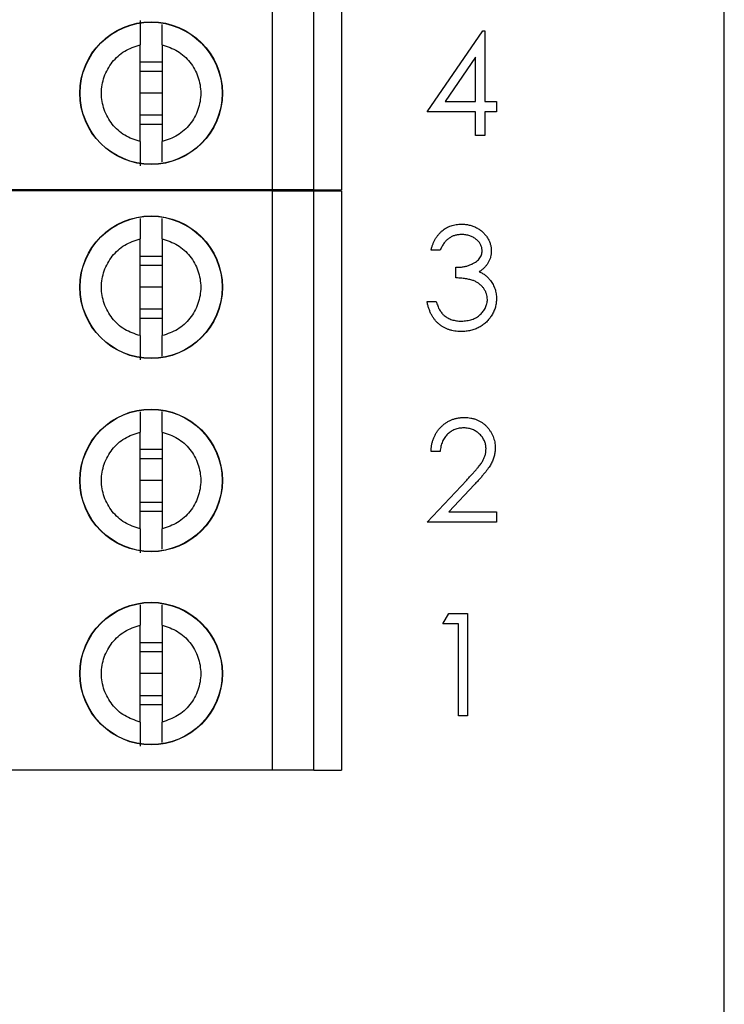
# Paper-space layout 'Sheet1(2)' of a CAD drawing. Units: inches. Extents: x 0.1 to 16.9, y 0.1 to 10.9.
# Drawn here: x 12.6 to 13.4, y 6.6 to 7.7 of the extents above; entities that cross this region are included whole.
import ezdxf

# ---------------------------------------------------------------- set-up
doc = ezdxf.new("R2010")
doc.units = ezdxf.units.IN
doc.header["$MEASUREMENT"] = 0
doc.styles.add('SLDTEXTSTYLE0', font='TXT', dxfattribs={"width": 0.75})
doc.dimstyles.new('SLDDIMSTYLE1', dxfattribs={"dimtxt": 0.125, "dimasz": 0.13, "dimexe": 0, "dimexo": 0.0625, "dimgap": 0.03125, "dimtad": 0, "dimtih": 1, "dimtoh": 1, "dimlfac": 0.666667, "dimrnd": 1e-09, "dimzin": 4, "dimdsep": 46, "dimtxsty": 'SLDTEXTSTYLE0', "dimsah": 1, "dimcen": 0.09, "dimadec": 0, "dimazin": 1, "dimtfac": 1, "dimtofl": 0, "dimtmove": 0, "dimatfit": 3, "dimfxl": 0, "dimfrac": 2, "dimtolj": 1, "dimtzin": 12, "dimarcsym": 0})

# ---------------------------------------------------------------- blocks, each defined once
blk = doc.blocks.new('_D_15')
at = {"color": 7, "linetype": 'Continuous', "lineweight": 18}
for p, q in [((12.0472, 8.9782), (13.6883, 8.9782)), ((13.5633, 8.9782), (13.5633, 7.7427)), ((13.5633, 6.2795), (13.5633, 7.5442)), ((12.0472, 6.2795), (13.6883, 6.2795))]:
    blk.add_line(p, q, dxfattribs=at)
for points in [[(13.5633, 8.9782), (13.5433, 8.8482), (13.5833, 8.8482)], [(13.5633, 6.2795), (13.5833, 6.4095), (13.5433, 6.4095)]]:
    blk.add_solid(points, dxfattribs=at)
at = {"color": 7, "linetype": 'Continuous', "lineweight": 18, "insert": (13.4016, 7.7054), "char_height": 0.125, "attachment_point": 1, "style": 'SLDTEXTSTYLE0'}
blk.add_mtext('1.80', dxfattribs=at)

psp = doc.layouts.new('Sheet1(2)')

# ---------------------------------------------------------------- linework, layer by layer
at = {"color": 7, "linetype": 'Continuous', "lineweight": 25}
for p, q in [((13.3577, 5.9796), (13.3577, 9.2781)), ((12.8741, 7.4719), (12.8741, 8.092)), ((12.9184, 7.4719), (12.9184, 8.092)), ((12.9479, 8.092), (12.9479, 7.4719)), ((13.0396, 7.5552), (13.0993, 7.6421)), ((13.0993, 7.6421), (13.1013, 7.6421)), ((13.1013, 7.6421), (13.1013, 7.5664)), ((12.7324, 7.5235), (12.7324, 7.6271)), ((12.756, 7.6271), (12.756, 7.5235)), ((12.7324, 7.6087), (12.756, 7.6087)), ((13.0914, 7.6139), (13.0588, 7.5664)), ((13.0914, 7.5664), (13.0914, 7.6139)), ((12.7324, 7.5989), (12.756, 7.5989)), ((12.756, 7.5753), (12.7324, 7.5753)), ((13.0588, 7.5664), (13.0914, 7.5664)), ((13.1013, 7.5664), (13.1139, 7.5664)), ((13.1139, 7.5664), (13.1139, 7.5552)), ((13.0914, 7.5552), (13.0396, 7.5552)), ((13.0914, 7.53), (13.0914, 7.5552)), ((13.1139, 7.5552), (13.1013, 7.5552)), ((13.1013, 7.5552), (13.1013, 7.53)), ((12.756, 7.5517), (12.7324, 7.5517)), ((12.756, 7.5419), (12.7324, 7.5419)), ((13.1013, 7.53), (13.0914, 7.53)), ((12.8741, 7.4719), (12.4814, 7.4719)), ((12.8741, 7.471), (12.4814, 7.471)), ((12.9184, 7.4719), (12.8741, 7.4719)), ((12.8741, 6.8509), (12.8741, 7.471)), ((12.8741, 7.471), (12.9184, 7.471)), ((12.9184, 7.4719), (12.9479, 7.4719)), ((12.9184, 6.8509), (12.9184, 7.471)), ((12.9184, 7.471), (12.9479, 7.471)), ((12.9479, 7.471), (12.9479, 6.8509)), ((12.7324, 7.3159), (12.7324, 7.4195)), ((12.756, 7.4195), (12.756, 7.3159)), ((13.0536, 7.4072), (13.0438, 7.4072)), ((12.7324, 7.4011), (12.756, 7.4011)), ((12.7324, 7.3913), (12.756, 7.3913)), ((13.0704, 7.3777), (13.0704, 7.389)), ((12.756, 7.3677), (12.7324, 7.3677)), ((12.756, 7.3441), (12.7324, 7.3441)), ((13.0396, 7.3525), (13.0494, 7.3525)), ((12.756, 7.3343), (12.7324, 7.3343)), ((12.7324, 7.1092), (12.7324, 7.2128)), ((12.756, 7.2128), (12.756, 7.1092)), ((12.7324, 7.1944), (12.756, 7.1944)), ((12.7324, 7.1846), (12.756, 7.1846)), ((13.0536, 7.1919), (13.0438, 7.1919)), ((12.756, 7.161), (12.7324, 7.161)), ((13.0396, 7.1162), (13.082, 7.1614)), ((13.0904, 7.1566), (13.063, 7.1274)), ((12.756, 7.1374), (12.7324, 7.1374)), ((12.756, 7.1276), (12.7324, 7.1276)), ((13.063, 7.1274), (13.1139, 7.1274)), ((13.1139, 7.1274), (13.1139, 7.1162)), ((13.1139, 7.1162), (13.0396, 7.1162)), ((13.0564, 7.0074), (13.0628, 7.0186)), ((13.0628, 7.0186), (13.083, 7.0186)), ((13.083, 7.0186), (13.083, 6.9093)), ((12.7324, 6.9025), (12.7324, 7.0061)), ((12.756, 7.0061), (12.756, 6.9025)), ((13.0732, 7.0074), (13.0564, 7.0074)), ((13.0732, 6.9093), (13.0732, 7.0074)), ((12.7324, 6.9877), (12.756, 6.9877)), ((12.7324, 6.9779), (12.756, 6.9779)), ((12.756, 6.9543), (12.7324, 6.9543)), ((12.756, 6.9307), (12.7324, 6.9307)), ((12.756, 6.9209), (12.7324, 6.9209)), ((13.083, 6.9093), (13.0732, 6.9093)), ((12.8741, 6.8509), (12.4814, 6.8509)), ((12.9184, 6.8509), (12.8741, 6.8509)), ((12.9184, 6.8509), (12.9479, 6.8509))]:
    psp.add_line(p, q, dxfattribs=at)
for centre, radius in [((12.7442, 7.5753), 0.0763), ((12.7442, 7.5753), 0.076), ((12.7442, 7.3677), 0.0763), ((12.7442, 7.3677), 0.076), ((12.7442, 7.161), 0.0763), ((12.7442, 7.161), 0.076), ((12.7442, 6.9543), 0.0763), ((12.7442, 6.9543), 0.076)]:
    psp.add_circle(centre, radius, dxfattribs=at)
for points, knots in [([(12.7324, 7.6529), (12.7324, 7.6518), (12.7324, 7.6496), (12.7324, 7.6437), (12.7324, 7.6362), (12.7324, 7.6301), (12.7324, 7.6271)], [0, 0, 0, 0, 0.2491, 0.499992, 0.749975, 1, 1, 1, 1]), ([(12.756, 7.6271), (12.756, 7.6301), (12.756, 7.6362), (12.756, 7.6437), (12.756, 7.6472), (12.756, 7.6489)], [0, 0, 0, 0, 0.338929, 0.678327, 1, 1, 1, 1]), ([(12.7324, 7.5235), (12.7267, 7.5254), (12.7153, 7.5292), (12.7019, 7.5416), (12.6931, 7.5574), (12.69, 7.5753), (12.6931, 7.5932), (12.7019, 7.609), (12.7153, 7.6214), (12.7267, 7.6252), (12.7324, 7.6271)], [0, 0, 0, 0, 0.124999, 0.249999, 0.374999, 0.500002, 0.625001, 0.750001, 0.875001, 1, 1, 1, 1]), ([(12.756, 7.6271), (12.7617, 7.6252), (12.773, 7.6214), (12.7865, 7.609), (12.7953, 7.5932), (12.7983, 7.5753), (12.7953, 7.5574), (12.7865, 7.5416), (12.773, 7.5292), (12.7617, 7.5254), (12.756, 7.5235)], [0, 0, 0, 0, 0.1249993, 0.2499997, 0.3749991, 0.4999985, 0.6250009, 0.7500003, 0.8750007, 1, 1, 1, 1]), ([(12.7324, 7.5235), (12.7324, 7.5204), (12.7324, 7.5144), (12.7324, 7.5069), (12.7324, 7.5009), (12.7324, 7.4988), (12.7324, 7.4977)], [0, 0, 0, 0, 0.249853, 0.500052, 0.750027, 1, 1, 1, 1]), ([(12.756, 7.5017), (12.756, 7.5034), (12.756, 7.5069), (12.756, 7.5144), (12.756, 7.5204), (12.756, 7.5235)], [0, 0, 0, 0, 0.319758, 0.659863, 1, 1, 1, 1]), ([(12.7324, 7.4412), (12.7324, 7.4395), (12.7324, 7.436), (12.7324, 7.4286), (12.7324, 7.4225), (12.7324, 7.4195)], [0, 0, 0, 0, 0.319111, 0.659527, 1, 1, 1, 1]), ([(12.756, 7.4195), (12.756, 7.4225), (12.756, 7.4286), (12.756, 7.4361), (12.756, 7.4397), (12.756, 7.4414)], [0, 0, 0, 0, 0.336161, 0.672788, 1, 1, 1, 1]), ([(13.0438, 7.4072), (13.044, 7.4083), (13.0446, 7.4104), (13.0456, 7.4135), (13.0468, 7.4164), (13.0482, 7.4191), (13.0498, 7.4216), (13.0516, 7.4239), (13.0535, 7.4261), (13.0556, 7.428), (13.0578, 7.4297), (13.0602, 7.4312), (13.0626, 7.4324), (13.0652, 7.4335), (13.0678, 7.4342), (13.0706, 7.4348), (13.0734, 7.4352), (13.0754, 7.4352), (13.0763, 7.4352)], [0, 0, 0, 0, 0.072625, 0.141977, 0.208985, 0.273957, 0.336889, 0.398745, 0.460116, 0.520825, 0.580994, 0.640152, 0.698622, 0.757271, 0.816427, 0.876254, 0.937165, 1, 1, 1, 1]), ([(13.0763, 7.4352), (13.0778, 7.4352), (13.0806, 7.4351), (13.0847, 7.4343), (13.0887, 7.4331), (13.0925, 7.4314), (13.0961, 7.4293), (13.0992, 7.4268), (13.1019, 7.4239), (13.1042, 7.4208), (13.106, 7.4174), (13.1073, 7.414), (13.1081, 7.4104), (13.1082, 7.408), (13.1083, 7.4068)], [0, 0, 0, 0, 0.0902542, 0.1785398, 0.266093, 0.354631, 0.4418862, 0.5257469, 0.6081136, 0.6901973, 0.7708215, 0.8483262, 0.9240117, 1, 1, 1, 1]), ([(12.7324, 7.3159), (12.7267, 7.3177), (12.7153, 7.3215), (12.7019, 7.334), (12.6931, 7.3498), (12.69, 7.3677), (12.6931, 7.3856), (12.7019, 7.4014), (12.7153, 7.4138), (12.7267, 7.4176), (12.7324, 7.4195)], [0, 0, 0, 0, 0.1249992, 0.2499996, 0.3750016, 0.5000014, 0.6250011, 0.7500004, 0.8750008, 1, 1, 1, 1]), ([(12.756, 7.4195), (12.7617, 7.4176), (12.773, 7.4138), (12.7865, 7.4014), (12.7953, 7.3856), (12.7983, 7.3677), (12.7953, 7.3498), (12.7865, 7.334), (12.773, 7.3215), (12.7617, 7.3177), (12.756, 7.3159)], [0, 0, 0, 0, 0.124999, 0.25, 0.374999, 0.499999, 0.624998, 0.75, 0.875001, 1, 1, 1, 1]), ([(13.0765, 7.424), (13.0752, 7.424), (13.0728, 7.4239), (13.0693, 7.4231), (13.066, 7.422), (13.0635, 7.4205), (13.0617, 7.4191), (13.0604, 7.4179), (13.0591, 7.4166), (13.0579, 7.415), (13.0567, 7.4133), (13.0556, 7.4114), (13.0546, 7.4094), (13.0539, 7.4079), (13.0536, 7.4072)], [0, 0, 0, 0, 0.122712, 0.239685, 0.351816, 0.463766, 0.520818, 0.579448, 0.640604, 0.705298, 0.773634, 0.844669, 0.920057, 1, 1, 1, 1]), ([(13.0985, 7.4069), (13.0984, 7.4074), (13.0984, 7.4086), (13.0981, 7.4102), (13.0976, 7.4118), (13.0969, 7.4134), (13.096, 7.4149), (13.095, 7.4163), (13.0937, 7.4177), (13.0922, 7.4189), (13.0906, 7.4201), (13.0889, 7.4212), (13.0871, 7.4221), (13.0852, 7.4228), (13.0831, 7.4233), (13.081, 7.4237), (13.0788, 7.424), (13.0772, 7.424), (13.0765, 7.424)], [0, 0, 0, 0, 0.055275, 0.109966, 0.163247, 0.218076, 0.273301, 0.330909, 0.390995, 0.454176, 0.518862, 0.583311, 0.648517, 0.715031, 0.782502, 0.852323, 0.924928, 1, 1, 1, 1]), ([(13.0704, 7.389), (13.0718, 7.389), (13.0744, 7.389), (13.0783, 7.3896), (13.082, 7.3903), (13.0854, 7.3915), (13.0886, 7.3928), (13.0913, 7.3944), (13.0936, 7.3961), (13.0954, 7.398), (13.0968, 7.4001), (13.0978, 7.4023), (13.0983, 7.4045), (13.0984, 7.4061), (13.0985, 7.4069)], [0, 0, 0, 0, 0.110166, 0.215787, 0.318027, 0.417574, 0.51165, 0.596162, 0.672935, 0.74367, 0.810677, 0.874059, 0.936696, 1, 1, 1, 1]), ([(13.1083, 7.4068), (13.1082, 7.4057), (13.1082, 7.4034), (13.1076, 7.4001), (13.1065, 7.397), (13.1051, 7.394), (13.1033, 7.3913), (13.1011, 7.3888), (13.0985, 7.3864), (13.0965, 7.385), (13.0955, 7.3843)], [0, 0, 0, 0, 0.1280675, 0.2506083, 0.3706302, 0.4900722, 0.6103748, 0.7343131, 0.8632165, 1, 1, 1, 1]), ([(13.1041, 7.3546), (13.104, 7.3556), (13.1039, 7.3577), (13.1032, 7.3607), (13.102, 7.3635), (13.1003, 7.3663), (13.0983, 7.3688), (13.0959, 7.371), (13.0931, 7.3729), (13.0906, 7.3742), (13.0884, 7.3751), (13.0864, 7.3756), (13.0843, 7.3761), (13.0819, 7.3766), (13.0794, 7.377), (13.0766, 7.3773), (13.0736, 7.3776), (13.0715, 7.3777), (13.0704, 7.3777)], [0, 0, 0, 0, 0.0669092, 0.1334854, 0.2010351, 0.2712343, 0.34288, 0.4138361, 0.4859766, 0.5602296, 0.5998842, 0.6440548, 0.6918919, 0.7446875, 0.8014918, 0.8628577, 0.9293284, 1, 1, 1, 1]), ([(13.0955, 7.3843), (13.0967, 7.3838), (13.099, 7.3826), (13.1021, 7.3805), (13.105, 7.3779), (13.1066, 7.376), (13.1074, 7.375)], [0, 0, 0, 0, 0.25388, 0.503009, 0.750291, 1, 1, 1, 1]), ([(13.1074, 7.375), (13.1079, 7.3743), (13.1089, 7.3728), (13.1102, 7.3705), (13.1114, 7.3682), (13.1123, 7.3658), (13.113, 7.3633), (13.1135, 7.3608), (13.1138, 7.3582), (13.1139, 7.3564), (13.1139, 7.3555)], [0, 0, 0, 0, 0.128136, 0.254173, 0.378112, 0.501712, 0.623986, 0.747096, 0.872875, 1, 1, 1, 1]), ([(13.1139, 7.3555), (13.1138, 7.354), (13.1137, 7.351), (13.1127, 7.3464), (13.1112, 7.342), (13.109, 7.3378), (13.1063, 7.3339), (13.1031, 7.3303), (13.0994, 7.3273), (13.0953, 7.3248), (13.0909, 7.3227), (13.0862, 7.3213), (13.0812, 7.3204), (13.0778, 7.3203), (13.076, 7.3203)], [0, 0, 0, 0, 0.0796483, 0.1589217, 0.2396195, 0.3226094, 0.4060346, 0.4876021, 0.5696846, 0.6530361, 0.7374357, 0.8224778, 0.9097477, 1, 1, 1, 1]), ([(13.0762, 7.3315), (13.0772, 7.3315), (13.0792, 7.3315), (13.0822, 7.3319), (13.0849, 7.3324), (13.0875, 7.3332), (13.09, 7.3341), (13.0923, 7.3353), (13.0945, 7.3367), (13.0964, 7.3384), (13.0982, 7.3401), (13.0998, 7.342), (13.1011, 7.3439), (13.1022, 7.3459), (13.103, 7.348), (13.1036, 7.3501), (13.104, 7.3523), (13.1041, 7.3538), (13.1041, 7.3546)], [0, 0, 0, 0, 0.076072, 0.148752, 0.218403, 0.28576, 0.350598, 0.414964, 0.478069, 0.541761, 0.60435, 0.664075, 0.721464, 0.777587, 0.832644, 0.887844, 0.94346, 1, 1, 1, 1]), ([(13.076, 7.3203), (13.0749, 7.3203), (13.0726, 7.3203), (13.0692, 7.3207), (13.066, 7.3214), (13.0629, 7.3223), (13.06, 7.3234), (13.0572, 7.3248), (13.0545, 7.3265), (13.0521, 7.3284), (13.0497, 7.3306), (13.0477, 7.333), (13.0458, 7.3357), (13.0441, 7.3386), (13.0426, 7.3417), (13.0414, 7.3451), (13.0403, 7.3487), (13.0398, 7.3512), (13.0396, 7.3525)], [0, 0, 0, 0, 0.065541, 0.128963, 0.190377, 0.250092, 0.308548, 0.366398, 0.424542, 0.48317, 0.542243, 0.601739, 0.662506, 0.724856, 0.789128, 0.856346, 0.926295, 1, 1, 1, 1]), ([(13.0494, 7.3525), (13.0496, 7.3517), (13.0501, 7.35), (13.051, 7.3477), (13.0519, 7.3455), (13.053, 7.3435), (13.0541, 7.3417), (13.0553, 7.3401), (13.0565, 7.3386), (13.0575, 7.3378), (13.0579, 7.3374)], [0, 0, 0, 0, 0.14977, 0.291316, 0.425966, 0.55216, 0.671527, 0.786122, 0.895325, 1, 1, 1, 1]), ([(13.0579, 7.3374), (13.0586, 7.3369), (13.0598, 7.336), (13.0618, 7.3348), (13.0639, 7.3337), (13.0661, 7.3329), (13.0685, 7.3323), (13.0709, 7.3318), (13.0735, 7.3315), (13.0753, 7.3315), (13.0762, 7.3315)], [0, 0, 0, 0, 0.118271, 0.236178, 0.355663, 0.475904, 0.600127, 0.728608, 0.861313, 1, 1, 1, 1]), ([(12.7324, 7.3159), (12.7324, 7.3128), (12.7324, 7.3067), (12.7324, 7.2993), (12.7324, 7.2933), (12.7324, 7.2912), (12.7324, 7.2901)], [0, 0, 0, 0, 0.249853, 0.500052, 0.750027, 1, 1, 1, 1]), ([(12.756, 7.294), (12.756, 7.2957), (12.756, 7.2993), (12.756, 7.3068), (12.756, 7.3128), (12.756, 7.3159)], [0, 0, 0, 0, 0.323449, 0.661708, 1, 1, 1, 1]), ([(12.7324, 7.2345), (12.7324, 7.2328), (12.7324, 7.2294), (12.7324, 7.2219), (12.7324, 7.2158), (12.7324, 7.2128)], [0, 0, 0, 0, 0.319111, 0.659527, 1, 1, 1, 1]), ([(12.756, 7.2128), (12.756, 7.2158), (12.756, 7.2219), (12.756, 7.2294), (12.756, 7.233), (12.756, 7.2347)], [0, 0, 0, 0, 0.336161, 0.672788, 1, 1, 1, 1]), ([(13.0438, 7.1919), (13.0438, 7.1932), (13.044, 7.1957), (13.0445, 7.1995), (13.0454, 7.203), (13.0466, 7.2064), (13.0481, 7.2096), (13.0498, 7.2126), (13.0519, 7.2155), (13.0543, 7.2181), (13.0569, 7.2205), (13.0597, 7.2226), (13.0626, 7.2244), (13.0657, 7.2258), (13.0689, 7.227), (13.0723, 7.2278), (13.0758, 7.2283), (13.0782, 7.2283), (13.0794, 7.2283)], [0, 0, 0, 0, 0.068791, 0.135103, 0.198979, 0.261904, 0.323495, 0.385195, 0.446969, 0.509765, 0.572251, 0.633405, 0.693251, 0.752583, 0.812579, 0.873275, 0.93555, 1, 1, 1, 1]), ([(13.0794, 7.2283), (13.0806, 7.2283), (13.083, 7.2283), (13.0864, 7.2278), (13.0897, 7.227), (13.0928, 7.226), (13.0957, 7.2246), (13.0985, 7.2229), (13.101, 7.221), (13.1034, 7.2187), (13.1055, 7.2162), (13.1074, 7.2136), (13.1089, 7.2109), (13.1103, 7.2081), (13.1112, 7.2052), (13.112, 7.2022), (13.1124, 7.199), (13.1124, 7.1969), (13.1125, 7.1958)], [0, 0, 0, 0, 0.069475, 0.136517, 0.200789, 0.26383, 0.325735, 0.387291, 0.449509, 0.512968, 0.576275, 0.63758, 0.697903, 0.757172, 0.816599, 0.876653, 0.93729, 1, 1, 1, 1]), ([(13.0789, 7.2171), (13.0781, 7.2171), (13.0764, 7.2171), (13.0739, 7.2168), (13.0716, 7.2162), (13.0693, 7.2155), (13.0672, 7.2146), (13.0652, 7.2134), (13.0633, 7.2121), (13.0615, 7.2105), (13.0598, 7.2088), (13.0584, 7.2069), (13.0571, 7.2048), (13.056, 7.2025), (13.0551, 7.2001), (13.0544, 7.1975), (13.0539, 7.1948), (13.0537, 7.1929), (13.0536, 7.1919)], [0, 0, 0, 0, 0.064439, 0.126547, 0.186887, 0.245878, 0.304041, 0.362191, 0.420976, 0.48066, 0.5406, 0.600689, 0.661936, 0.724443, 0.789038, 0.856314, 0.926352, 1, 1, 1, 1]), ([(13.1027, 7.195), (13.1026, 7.1957), (13.1026, 7.1972), (13.1023, 7.1993), (13.1017, 7.2014), (13.101, 7.2034), (13.1, 7.2053), (13.0988, 7.2072), (13.0974, 7.2089), (13.0958, 7.2106), (13.094, 7.2121), (13.0922, 7.2135), (13.0902, 7.2146), (13.0881, 7.2155), (13.086, 7.2162), (13.0837, 7.2167), (13.0814, 7.2171), (13.0798, 7.2171), (13.0789, 7.2171)], [0, 0, 0, 0, 0.061965, 0.122122, 0.180988, 0.239933, 0.299906, 0.359989, 0.421776, 0.486576, 0.551535, 0.615018, 0.677259, 0.73973, 0.80305, 0.866495, 0.931973, 1, 1, 1, 1]), ([(12.7324, 7.1092), (12.7267, 7.1111), (12.7153, 7.1148), (12.7019, 7.1273), (12.6931, 7.1431), (12.69, 7.161), (12.6931, 7.1789), (12.7019, 7.1947), (12.7153, 7.2071), (12.7267, 7.2109), (12.7324, 7.2128)], [0, 0, 0, 0, 0.1249992, 0.2499996, 0.3750016, 0.5000014, 0.6250011, 0.7500004, 0.8750008, 1, 1, 1, 1]), ([(12.756, 7.2128), (12.7617, 7.2109), (12.773, 7.2071), (12.7865, 7.1947), (12.7953, 7.1789), (12.7983, 7.161), (12.7953, 7.1431), (12.7865, 7.1273), (12.773, 7.1148), (12.7617, 7.1111), (12.756, 7.1092)], [0, 0, 0, 0, 0.124999, 0.25, 0.374999, 0.499999, 0.624998, 0.75, 0.875001, 1, 1, 1, 1]), ([(13.1125, 7.1958), (13.1124, 7.1943), (13.1123, 7.1913), (13.1114, 7.1868), (13.11, 7.1825), (13.1083, 7.1791), (13.1066, 7.1763), (13.1051, 7.174), (13.1033, 7.1715), (13.1012, 7.1689), (13.0989, 7.1661), (13.0963, 7.163), (13.0934, 7.1599), (13.0914, 7.1577), (13.0904, 7.1566)], [0, 0, 0, 0, 0.098702, 0.195672, 0.292422, 0.391343, 0.444462, 0.504229, 0.570352, 0.642546, 0.722288, 0.807921, 0.90047, 1, 1, 1, 1]), ([(13.082, 7.1614), (13.083, 7.1625), (13.085, 7.1646), (13.0878, 7.1676), (13.0903, 7.1704), (13.0926, 7.173), (13.0945, 7.1754), (13.0962, 7.1775), (13.0976, 7.1795), (13.0991, 7.1817), (13.1005, 7.1845), (13.1018, 7.1879), (13.1025, 7.1914), (13.1026, 7.1938), (13.1027, 7.195)], [0, 0, 0, 0, 0.110803, 0.212829, 0.306101, 0.390647, 0.466924, 0.534481, 0.593587, 0.644557, 0.7362, 0.825024, 0.911986, 1, 1, 1, 1]), ([(12.7324, 7.1092), (12.7324, 7.1061), (12.7324, 7.1), (12.7324, 7.0926), (12.7324, 7.0866), (12.7324, 7.0845), (12.7324, 7.0834)], [0, 0, 0, 0, 0.249853, 0.500052, 0.750027, 1, 1, 1, 1]), ([(12.756, 7.0873), (12.756, 7.0891), (12.756, 7.0926), (12.756, 7.1001), (12.756, 7.1061), (12.756, 7.1092)], [0, 0, 0, 0, 0.323449, 0.661708, 1, 1, 1, 1]), ([(12.7324, 7.0278), (12.7324, 7.0261), (12.7324, 7.0227), (12.7324, 7.0152), (12.7324, 7.0091), (12.7324, 7.0061)], [0, 0, 0, 0, 0.319111, 0.659527, 1, 1, 1, 1]), ([(12.756, 7.0061), (12.756, 7.0091), (12.756, 7.0152), (12.756, 7.0227), (12.756, 7.0263), (12.756, 7.028)], [0, 0, 0, 0, 0.336161, 0.672788, 1, 1, 1, 1]), ([(12.7324, 6.9025), (12.7267, 6.9044), (12.7153, 6.9082), (12.7019, 6.9206), (12.6931, 6.9364), (12.69, 6.9543), (12.6931, 6.9722), (12.7019, 6.988), (12.7153, 7.0004), (12.7267, 7.0042), (12.7324, 7.0061)], [0, 0, 0, 0, 0.124999, 0.249999, 0.374999, 0.500002, 0.625001, 0.750001, 0.875001, 1, 1, 1, 1]), ([(12.756, 7.0061), (12.7617, 7.0042), (12.773, 7.0004), (12.7865, 6.988), (12.7953, 6.9722), (12.7983, 6.9543), (12.7953, 6.9364), (12.7865, 6.9206), (12.773, 6.9082), (12.7617, 6.9044), (12.756, 6.9025)], [0, 0, 0, 0, 0.1249993, 0.2499997, 0.3749991, 0.4999985, 0.6250009, 0.7500003, 0.8750007, 1, 1, 1, 1]), ([(12.7324, 6.9025), (12.7324, 6.8994), (12.7324, 6.8934), (12.7324, 6.8859), (12.7324, 6.8799), (12.7324, 6.8778), (12.7324, 6.8767)], [0, 0, 0, 0, 0.249853, 0.500052, 0.750027, 1, 1, 1, 1]), ([(12.756, 6.8806), (12.756, 6.8824), (12.756, 6.8859), (12.756, 6.8934), (12.756, 6.8994), (12.756, 6.9025)], [0, 0, 0, 0, 0.323449, 0.661708, 1, 1, 1, 1])]:
    psp.add_open_spline(points, degree=3, knots=knots, dxfattribs=at)

# ---------------------------------------------------------------- dimensions: what is measured, and where the dimension line sits
at = {"color": 7, "linetype": 'Continuous', "lineweight": 18}
dim = psp.add_linear_dim(base=(13.5633, 6.2795), p1=(11.9972, 8.9782), p2=(11.9972, 6.2795), angle=90, dimstyle='SLDDIMSTYLE1', dxfattribs=at)
dim.commit()
dim.dimension.update_dxf_attribs({"geometry": '_D_15', "text_midpoint": (13.5633, 7.6435), "dimtype": 160})

doc.saveas('drawing.dxf')
